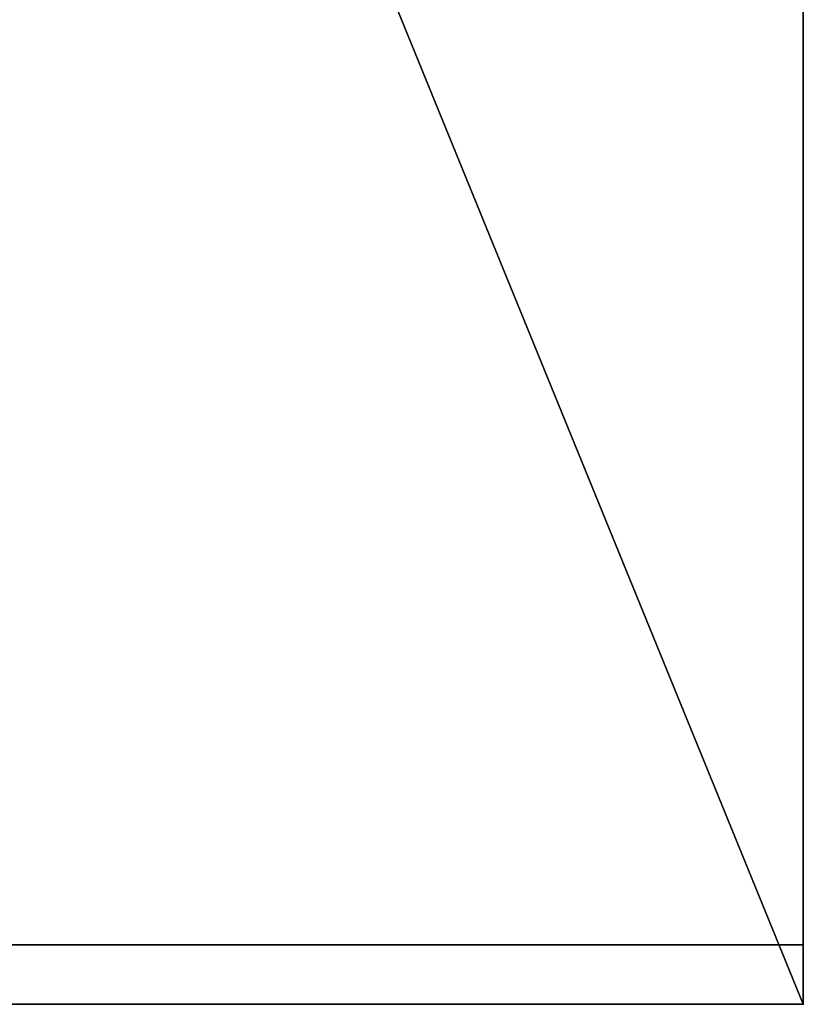
# Model space of a CAD drawing. Units: inches. Extents: x -182 to 320, y -158 to 210.
# Drawn here: x -68 to -52, y 63 to 84 of the extents above; entities that cross this region are included whole.
import ezdxf

# ---------------------------------------------------------------- set-up
doc = ezdxf.new("R2010")
doc.units = ezdxf.units.IN
doc.header["$MEASUREMENT"] = 0
for name, color, linetype in [('AFUWK-3-EDLM', 15, 'Continuous'), ('AFUWK-3-TPLM', 15, 'Continuous'), ('AFUWK-P', 1, 'Continuous'), ('AFUWK-P-T', 1, 'Continuous'), ('AFUWS-3-SUPT', 4, 'Continuous'), ('AFUWS-P-T', 1, 'Continuous')]:
    doc.layers.add(name, color=color, linetype=linetype)
doc.styles.get("Standard").update_dxf_attribs({"font": 'arial.ttf'})

# ---------------------------------------------------------------- blocks, each defined once
blk = doc.blocks.new('3_CWSEP30L')
at = {"layer": 'AFUWS-P-T', "flags": 1}
for tag, height in [('CAPTG', 2.5), ('CAPPN', 0.001), ('CAPMG', 0.001), ('CAPMC', 0.001), ('CAPQT', 0.001), ('CAPDH', 0.001), ('CAPGC', 0.001)]:
    blk.add_attdef(tag, (0, 0), '', height=height, dxfattribs=at)
at = {"layer": 'AFUWS-3-SUPT'}
mesh = blk.add_polyface(dxfattribs=at)
corners = [(1.25, -30, 0.75), (1.25, 0, 0.75), (1.25, 0, 27.75), (1.25, -30, 27.75), (0, 0, 0.75), (0, 0, 27.75), (0, -30, 0.75), (0, -30, 27.75)]
mesh.append_faces([[corners[k] for k in face] for face in [(0, 1, 2, 3), (1, 4, 5, 2), (4, 6, 7, 5), (6, 0, 3, 7), (5, 7, 3, 2)]])
blk = doc.blocks.new('3_CRWS3072-GN')
at = {"layer": 'AFUWK-P'}
blk.add_point((0, -30), dxfattribs=at)
at = {"layer": 'AFUWK-P-T', "flags": 1}
for tag, height in [('CAPTG', 2.5), ('CAPPN', 0.001), ('CAPMG', 0.001), ('CAPMC', 0.001), ('CAPQT', 0.001), ('CAPDH', 0.001), ('CAPGC', 0.001)]:
    blk.add_attdef(tag, (0, 0), '', height=height, dxfattribs=at)
at = {"layer": 'AFUWK-3-EDLM'}
mesh = blk.add_polyface(dxfattribs=at)
corners = [(0, -30, 27.75), (0, -30, 29), (72, -30, 27.75), (72, -30, 29), (72, -0.625, 27.75), (72, -0.625, 29), (0, -0.625, 27.75), (0, -0.625, 29)]
mesh.append_faces([[corners[k] for k in face] for face in [(0, 1, 2, 2), (4, 5, 6, 6), (2, 3, 4, 4), (6, 7, 0, 0)]], dxfattribs={"vtx1": -1})
mesh.append_faces([[corners[k] for k in face] for face in [(1, 3, 2, 2), (5, 7, 6, 6), (3, 5, 4, 4), (7, 1, 0, 0)]], dxfattribs={"vtx3": -1})
at = {"layer": 'AFUWK-3-TPLM'}
mesh = blk.add_polyface(dxfattribs=at)
corners = [(0, -0.625, 27.75), (0, -30, 27.75), (72, -0.625, 27.75), (72, -30, 27.75)]
mesh.append_faces([[corners[k] for k in face] for face in [(0, 1, 2, 2)]], dxfattribs={"vtx1": -1})
mesh.append_faces([[corners[k] for k in face] for face in [(1, 3, 2, 2)]], dxfattribs={"vtx3": -1})
mesh = blk.add_polyface(dxfattribs=at)
corners = [(0, -0.625, 29), (72, -0.625, 29), (0, -30, 29), (72, -30, 29)]
mesh.append_faces([[corners[k] for k in face] for face in [(0, 1, 2, 2)]], dxfattribs={"vtx1": -1})
mesh.append_faces([[corners[k] for k in face] for face in [(1, 3, 2, 2)]], dxfattribs={"vtx3": -1})

msp = doc.modelspace()

# ---------------------------------------------------------------- block references
at = {"rotation": 90}
for name, p in [('3_CRWS3072-GN', (-81.534, 62.98)), ('3_CWSEP30L', (-81.538, 62.98))]:
    msp.add_blockref(name, p, dxfattribs=at)

doc.saveas('drawing.dxf')
